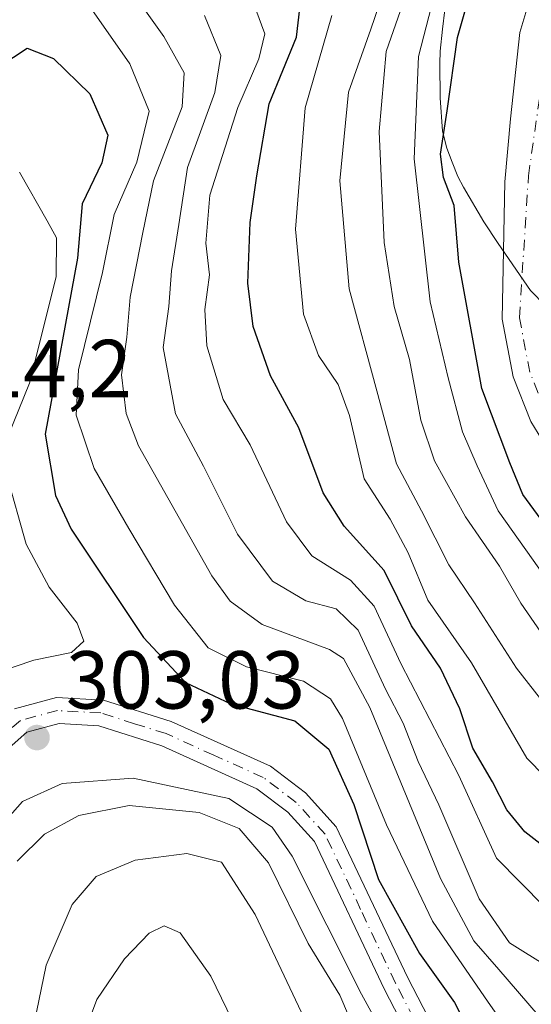
# Model space of a CAD drawing. Units: metres. Extents: x 593173 to 596594, y 4775337 to 4777698.
# Drawn here: x 594606 to 594668, y 4777085 to 4777205 of the extents above; entities that cross this region are included whole.
import ezdxf

# ---------------------------------------------------------------- set-up
doc = ezdxf.new("R2010")
doc.units = ezdxf.units.M
doc.header["$MEASUREMENT"] = 0
doc.linetypes.add('DGN Style 4', pattern=[2.638475, 1.318413, -0.659207, 0.001648, -0.659207])
for name, color, linetype, lineweight in [('Arbolado forestal CxS', 92, 'Continuous', 0), ('Corriente natural Cxs', 4, 'Continuous', 13), ('Corriente natural eje', 4, 'DGN Style 4', 0), ('Curva de nivel maestra', 30, 'Continuous', 30), ('Curva de nivel normal', 30, 'Continuous', 0), ('Municipio', 91, 'Continuous', 13), ('Municipio CxS', 4, 'Continuous', 0), ('Pista no pavimentada Cxs', 111, 'Continuous', 0), ('Pista no pavimentada eje', 91, 'DGN Style 4', 0), ('Punto de cota en terreno', 7, 'Continuous', 0), ('Rótulo de punto de cota en terreno', 7, 'Continuous', 0), ('Suelo desnudo CxS', 253, 'Continuous', 0)]:
    doc.layers.add(name, color=color, linetype=linetype, lineweight=lineweight)
doc.styles.add('Style-Arial', font='txt')

# ---------------------------------------------------------------- blocks, each defined once
blk = doc.blocks.new('*U12')
at = {"layer": 'Arbolado forestal CxS', "color": 92, "linetype": 'Continuous', "lineweight": 0}
blk.add_polyline3d([(594670.5701, 4777217.3101, 247.4721), (594666.5301, 4777203.8801, 247.8719), (594665.4001, 4777193.3701, 247.5957), (594664.7201, 4777185.6801, 247.5455), (594664.4101, 4777168.9301, 248.2689), (594665.7401, 4777161.8901, 248.4374), (594667.9001, 4777156.4401, 248.096), (594671.0001, 4777151.3201, 248.2727)], dxfattribs=at)
blk = doc.blocks.new('5PATER')
at = {"layer": 'Punto de cota en terreno', "linetype": 'Continuous', "lineweight": 0}
h = blk.add_hatch(color=51, dxfattribs=at)
edge = h.paths.add_edge_path()
edge.add_ellipse((0, 0), major_axis=(-0.11, -0.111), ratio=0.999422, start_angle=0, end_angle=360)

msp = doc.modelspace()

# ---------------------------------------------------------------- linework, layer by layer
at = {"layer": 'Arbolado forestal CxS', "color": 92, "linetype": 'Continuous', "lineweight": 0}
msp.add_polyline3d([(594670.5701, 4777217.3101, 247.4721), (594666.5301, 4777203.8801, 247.8719), (594665.4001, 4777193.3701, 247.5957), (594664.7201, 4777185.6801, 247.5455), (594664.4101, 4777168.9301, 248.2689), (594665.7401, 4777161.8901, 248.4374), (594667.9001, 4777156.4401, 248.096), (594671.0001, 4777151.3201, 248.2727)], dxfattribs=at)
at = {"layer": 'Corriente natural Cxs', "color": 4, "linetype": 'Continuous', "lineweight": 13}
msp.add_polyline3d([(594671.0001, 4777151.3201, 248.2727), (594667.9001, 4777156.4401, 248.096), (594665.7401, 4777161.8901, 248.4374), (594664.4101, 4777168.9301, 248.2689), (594664.7201, 4777185.6801, 247.5455), (594665.4001, 4777193.3701, 247.5957), (594666.5301, 4777203.8801, 247.8719), (594670.5701, 4777217.3101, 247.4721)], dxfattribs=at)
msp.add_polyline3d([(594671.0001, 4777151.3201, 248.2727), (594667.9001, 4777156.4401, 248.096), (594665.7401, 4777161.8901, 248.4374), (594664.4101, 4777168.9301, 248.2689), (594664.7201, 4777185.6801, 247.5455), (594665.4001, 4777193.3701, 247.5957), (594666.5301, 4777203.8801, 247.8719), (594670.5701, 4777217.3101, 247.4721)], dxfattribs=at)
at = {"layer": 'Corriente natural eje', "color": 4, "linetype": 'DGN Style 4', "lineweight": 0}
msp.add_polyline3d([(594669.7701, 4777157.3801, 248.0394), (594667.7601, 4777162.4801, 247.8663), (594666.5001, 4777169.1101, 247.795), (594667.6001, 4777186.4001, 246.9), (594670.3201, 4777205.7001, 247.3373)], dxfattribs=at)
at = {"layer": 'Curva de nivel maestra', "color": 30, "linetype": 'Continuous', "lineweight": 30, "flags": 128}
for points, elevation in [([(594670.8, 4777142.2201), (594666.9, 4777147.5701), (594665.31, 4777151.4301), (594661.9, 4777160.4801), (594659.12, 4777175.8901), (594658.54, 4777182.7701), (594657.24, 4777186.2201), (594656.88, 4777189.0401), (594657.71, 4777194.3301), (594658.95, 4777203.2501), (594662.41, 4777215.3801)], 250), ([(594695.73, 4777078.3101), (594690.28, 4777085.8001), (594681.16, 4777095.6901), (594672.09, 4777102.6101), (594667.14, 4777106.4501), (594664.96, 4777109.1001), (594663.22, 4777112.5401), (594660.81, 4777116.6301), (594659.22, 4777121.4101), (594656.87, 4777126.3901), (594653.36, 4777131.5401), (594650, 4777138.3001), (594645.12, 4777143.7001), (594642.58, 4777147.7801), (594639.62, 4777155.7001), (594636.14, 4777162.0201), (594634.06, 4777168.0301), (594633.39, 4777173.3301), (594633.7, 4777180.7001), (594634.5, 4777186.4001), (594636.01, 4777195.1901), (594639.32, 4777203.2901), (594639.72, 4777206.8101)], 275), ([(594603.13, 4777199.7601), (594606.49, 4777201.9701), (594609.73, 4777200.7001), (594614.12, 4777196.4201), (594616.33, 4777191.3801), (594615.6, 4777187.9801), (594613.19, 4777183.0101), (594612.63, 4777176.3801), (594608.7, 4777154.9001), (594609.96, 4777147.4401), (594611.88, 4777143.3201), (594620.68, 4777130.1401), (594625.8, 4777124.6301), (594631.31, 4777122.0201), (594639.12, 4777119.9801), (594643.28, 4777116.5301), (594646.33, 4777109.7501), (594649.31, 4777100.6401), (594654.33, 4777091.6001), (594658.57, 4777085.6101), (594660.83, 4777081.2901)], 300)]:
    msp.add_lwpolyline(points, dxfattribs=dict(at, elevation=elevation))
at = {"layer": 'Curva de nivel normal', "color": 30, "linetype": 'Continuous', "lineweight": 0, "flags": 128}
for points, elevation in [([(594726.43, 4777080.74), (594717.87, 4777090.4), (594709.31, 4777098.16), (594696.42, 4777113.28), (594686.67, 4777122.64), (594678.61, 4777128.92), (594674.46, 4777132.76), (594669.75, 4777137.31), (594663.91, 4777145.58), (594661.34, 4777151.07), (594659.54, 4777155.2), (594657.82, 4777161.77), (594655.63, 4777171.05), (594653.68, 4777188.48), (594654.18, 4777200.94), (594657.06, 4777211.99)], 255), ([(594712.82, 4777082.97), (594705.76, 4777087.77), (594690.49, 4777103.12), (594680.39, 4777111.56), (594672.28, 4777118.55), (594666.13, 4777126.39), (594661.04, 4777134.35), (594657.91, 4777139), (594654.57, 4777145.58), (594651.52, 4777151.28), (594649.12, 4777160.2), (594645.73, 4777172.62), (594644.6, 4777185.8), (594645.67, 4777196.62), (594648.4, 4777204.3), (594650.29, 4777209.91)], 265), ([(594652.86, 4777209.04), (594650.26, 4777201.57), (594649.42, 4777191.81), (594650.02, 4777178.26), (594651.22, 4777170.48), (594653.11, 4777164.02), (594654.5, 4777156.63), (594656.15, 4777151.68), (594659.92, 4777144.82), (594664.07, 4777138.82), (594666.68, 4777134.31), (594669.9, 4777129.61), (594676.74, 4777122.68), (594693.42, 4777108.48), (594707.84, 4777093.9), (594717.8, 4777085.18)], 260), ([(594619.89, 4777207.98), (594623.16, 4777203.41), (594625.63, 4777198.96), (594625.4, 4777194.81), (594621.92, 4777185.81), (594620.6, 4777179.5), (594619.07, 4777171.63), (594618.63, 4777166.73), (594617.98, 4777162.13), (594618.56, 4777157.42), (594620.08, 4777153.51), (594629.01, 4777137.65), (594631.24, 4777134.54), (594635.15, 4777131.71), (594643.37, 4777128.65), (594645.07, 4777127.58), (594648.25, 4777121.59), (594656.89, 4777100.76), (594660.95, 4777093.13), (594664, 4777089.65), (594671.32, 4777081.14)], 290), ([(594669.72, 4777075.69), (594662.68, 4777085.66), (594655.92, 4777095.56), (594650.31, 4777107.28), (594644.95, 4777120.26), (594643.46, 4777122.66), (594640.17, 4777124.81), (594633.25, 4777126.56), (594628.56, 4777128.87), (594624.44, 4777134.05), (594618.88, 4777143.43), (594614.65, 4777150.72), (594612.46, 4777157.21), (594612.76, 4777162.75), (594615.67, 4777174.64), (594617.09, 4777181.7), (594619.87, 4777188.06), (594621.39, 4777194.28), (594619.03, 4777200.06), (594614.39, 4777206.69)], 295), ([(594687.8, 4777078.78), (594681.36, 4777087.91), (594676.42, 4777092.67), (594669.55, 4777097.31), (594663.69, 4777103.22), (594659.12, 4777113.31), (594652.06, 4777126.96), (594648.8, 4777133.95), (594645.9, 4777137.12), (594641.21, 4777140.09), (594638.1, 4777144.24), (594633.67, 4777153.61), (594630.41, 4777159.13), (594628.39, 4777165.68), (594628.15, 4777170.11), (594628.74, 4777174.32), (594628.26, 4777178.21), (594628.76, 4777184.04), (594632.18, 4777194.72), (594634.72, 4777200.65), (594635.45, 4777203.72), (594634.39, 4777206.69)], 280), ([(594628.1, 4777205.96), (594630.09, 4777201.06), (594629.39, 4777196.57), (594626.06, 4777187.42), (594625, 4777180.48), (594624.08, 4777174.81), (594623.76, 4777170.48), (594623.08, 4777165.48), (594624.59, 4777157.38), (594628, 4777151.01), (594632.12, 4777142.74), (594636.42, 4777137), (594640.46, 4777134.61), (594644.16, 4777133.6), (594646.83, 4777131), (594650.17, 4777123.81), (594652.33, 4777119.69), (594654.15, 4777115.02), (594656.68, 4777109.71), (594661.61, 4777098.25), (594665.28, 4777092.92), (594670.06, 4777089.94), (594675.01, 4777086.25), (594680.73, 4777078.83)], 285), ([(594643.64, 4777205.95), (594640.4, 4777194.7), (594639.2, 4777179.9), (594640.18, 4777169.54), (594642.01, 4777164.52), (594644.4, 4777160.96), (594645.77, 4777157.18), (594647.57, 4777149.48), (594650.75, 4777144.55), (594652.92, 4777140.45), (594655.33, 4777134.66), (594660.65, 4777127.05), (594667.42, 4777115.41), (594674.04, 4777108.68), (594683.67, 4777101.64), (594693.27, 4777091.91), (594704.4, 4777080.38)], 270), ([(594604.19, 4777154.71), (594606.77, 4777161.15), (594610.02, 4777174.08), (594610.09, 4777178.85), (594608.94, 4777180.91), (594605.56, 4777186.87)], 305), ([(594600.71, 4777125.11), (594607.32, 4777127.38), (594611.9, 4777128.31), (594613.41, 4777129.66), (594612.61, 4777131.86), (594609.19, 4777136.25), (594606.38, 4777141.52), (594603.97, 4777150.04)], 305), ([(594602.27, 4777106.04), (594605.94, 4777110.15), (594610.78, 4777112.34), (594619.44, 4777112.96), (594631.09, 4777110.51), (594636.36, 4777107), (594638.79, 4777103.47), (594647.27, 4777086.66), (594653.41, 4777075.38)], 305), ([(594605.27, 4777102.85), (594608.61, 4777106.16), (594612.81, 4777108.44), (594618.94, 4777109.66), (594627.45, 4777108.81), (594632.34, 4777106.86), (594635.93, 4777102.66), (594640.77, 4777092.82), (594644.61, 4777086.53), (594648.47, 4777077.48)], 310), ([(594719.94, 4776993.53), (594711.66, 4777002.58), (594705.22, 4777007.92), (594695, 4777011.68), (594684.22, 4777013.58), (594680.43, 4777015.93), (594672.75, 4777023.51), (594662.65, 4777038.03), (594654.87, 4777054.06), (594644.85, 4777074.02), (594634.3, 4777096.36), (594630.18, 4777102.74), (594625.96, 4777103.8), (594619.66, 4777103), (594614.92, 4777100.97), (594612, 4777097.57), (594608.82, 4777090.2), (594607.06, 4777081.68), (594605.95, 4777073.87), (594603.03, 4777058.18)], 315), ([(594634.04, 4777078.18), (594628.87, 4777088.85), (594625.14, 4777094.11), (594623.18, 4777094.96), (594621.38, 4777094.08), (594618.37, 4777090.96), (594615, 4777086.01), (594613.35, 4777081.66)], 320)]:
    msp.add_lwpolyline(points, dxfattribs=dict(at, elevation=elevation))
at = {"layer": 'Municipio', "color": 91, "linetype": 'Continuous', "lineweight": 13, "flags": 128}
msp.add_lwpolyline([(594669.686, 4777170.562), (594667.853, 4777172.446), (594663.897, 4777178.168), (594662.179, 4777180.795), (594659.682, 4777185.005), (594658.98, 4777186.312), (594658.288, 4777188.062), (594657.641, 4777189.785), (594657.138, 4777191.864), (594656.837, 4777195.92), (594656.788, 4777200.107), (594656.834, 4777201.62), (594657.121, 4777204.299), (594657.405, 4777206.636)], dxfattribs=at)
msp.add_lwpolyline([(594669.686, 4777170.562), (594667.853, 4777172.446), (594663.897, 4777178.168), (594662.179, 4777180.795), (594659.682, 4777185.005), (594658.98, 4777186.312), (594658.288, 4777188.062), (594657.641, 4777189.785), (594657.138, 4777191.864), (594656.837, 4777195.92), (594656.788, 4777200.107), (594656.834, 4777201.62), (594657.121, 4777204.299), (594657.405, 4777206.636)], dxfattribs=at)
at = {"layer": 'Municipio CxS', "color": 4, "linetype": 'Continuous', "lineweight": 0, "flags": 128}
for points in [[(594669.686, 4777170.562), (594667.853, 4777172.446), (594663.897, 4777178.168), (594662.179, 4777180.795), (594659.682, 4777185.005), (594658.98, 4777186.312), (594658.288, 4777188.062), (594657.641, 4777189.785), (594657.138, 4777191.864), (594656.837, 4777195.92), (594656.788, 4777200.107), (594656.834, 4777201.62), (594657.121, 4777204.299), (594657.405, 4777206.636)], [(594657.405, 4777206.636), (594657.121, 4777204.299), (594656.834, 4777201.62), (594656.788, 4777200.107), (594656.837, 4777195.92), (594657.138, 4777191.864), (594657.641, 4777189.785), (594658.288, 4777188.062), (594658.98, 4777186.312), (594659.682, 4777185.005), (594662.179, 4777180.795), (594663.897, 4777178.168), (594667.853, 4777172.446), (594669.686, 4777170.562)]]:
    msp.add_lwpolyline(points, dxfattribs=at)
at = {"layer": 'Pista no pavimentada Cxs', "color": 111, "linetype": 'Continuous', "lineweight": 0}
for points in [[(594604.9397, 4777121.4401, 305.1369), (594610.0797, 4777122.8301, 305.1345), (594615.7997, 4777122.5001, 305.2889), (594624.0497, 4777119.8901, 306.729), (594636.1397, 4777114.4301, 311.5781), (594640.4097, 4777111.1801, 309.4479), (594644.1797, 4777107.0401, 304.6942), (594652.8497, 4777088.7101, 304.8953), (594662.3097, 4777070.3901, 304.7838)], [(594604.9397, 4777121.4401, 305.1369), (594610.0797, 4777122.8301, 305.1345), (594615.7997, 4777122.5001, 305.2889), (594624.0497, 4777119.8901, 306.729), (594636.1397, 4777114.4301, 311.5781), (594640.4097, 4777111.1801, 309.4479), (594644.1797, 4777107.0401, 304.6942), (594652.8497, 4777088.7101, 304.8953), (594662.3097, 4777070.3901, 304.7838)], [(594659.4697, 4777068.9701, 308.6628), (594649.9997, 4777087.3001, 305.6614), (594641.5197, 4777105.2501, 305.6557), (594638.2597, 4777108.8301, 308.2558), (594634.5097, 4777111.6801, 308.9183), (594622.9197, 4777116.9201, 304.4433), (594615.2197, 4777119.3501, 304.5116), (594610.4097, 4777119.6301, 304.0857), (594606.4797, 4777118.5701, 303.7145), (594603.5697, 4777116.0301, 303.6416)], [(594659.4697, 4777068.9701, 308.6628), (594649.9997, 4777087.3001, 305.6614), (594641.5197, 4777105.2501, 305.6557), (594638.2597, 4777108.8301, 308.2558), (594634.5097, 4777111.6801, 308.9183), (594622.9197, 4777116.9201, 304.4433), (594615.2197, 4777119.3501, 304.5116), (594610.4097, 4777119.6301, 304.0857), (594606.4797, 4777118.5701, 303.7145), (594603.5697, 4777116.0301, 303.6416)]]:
    msp.add_polyline3d(points, dxfattribs=at)
at = {"layer": 'Pista no pavimentada eje', "color": 91, "linetype": 'DGN Style 4', "lineweight": 0}
msp.add_polyline3d([(594656.1201, 4777078.8401, 306.0956), (594651.3851, 4777088.0051, 304.8887), (594647.1451, 4777096.9801, 304.8461), (594642.8101, 4777106.1451, 304.4344), (594639.2951, 4777110.0051, 308.6281), (594635.2851, 4777113.0551, 309.4155), (594629.2401, 4777115.7851, 307.6248), (594623.4451, 4777118.4051, 304.949), (594619.5951, 4777119.6201, 305.326), (594615.4701, 4777120.9251, 304.8813), (594610.2051, 4777121.2301, 304.4976), (594605.6701, 4777120.0051, 304.4113), (594603.7951, 4777118.3651, 303.8671)], dxfattribs=at)
at = {"layer": 'Suelo desnudo CxS', "color": 253, "linetype": 'Continuous', "lineweight": 0}
for points in [[(594671.0001, 4777151.3201, 248.2727), (594667.9001, 4777156.4401, 248.096), (594665.7401, 4777161.8901, 248.4374), (594664.4101, 4777168.9301, 248.2689), (594664.7201, 4777185.6801, 247.5455), (594665.4001, 4777193.3701, 247.5957), (594666.5301, 4777203.8801, 247.8719), (594670.5701, 4777217.3101, 247.4721)], [(594670.5701, 4777217.3101, 247.4721), (594666.5301, 4777203.8801, 247.8719), (594665.4001, 4777193.3701, 247.5957), (594664.7201, 4777185.6801, 247.5455), (594664.4101, 4777168.9301, 248.2689), (594665.7401, 4777161.8901, 248.4374), (594667.9001, 4777156.4401, 248.096), (594671.0001, 4777151.3201, 248.2727)]]:
    msp.add_polyline3d(points, dxfattribs=at)

# ---------------------------------------------------------------- block references
at = {"layer": 'Arbolado forestal CxS', "color": 92, "linetype": 'Continuous', "lineweight": 0}
msp.add_blockref('*U12', (0, 0), dxfattribs=at)
at = {"layer": 'Punto de cota en terreno', "color": 7, "linetype": 'Continuous', "lineweight": 0, "xscale": 10, "yscale": 10, "zscale": 10}
msp.add_blockref('5PATER', (594607.7, 4777117.93, 303.03), dxfattribs=at)

# ---------------------------------------------------------------- texts
at = {"layer": 'Rótulo de punto de cota en terreno', "color": 7, "linetype": 'Continuous', "lineweight": 0, "style": 'Style-Arial'}
for s, p in [('314,2', (594595.4097, 4777159.4097)), ('303,03', (594611.2278, 4777121.4578))]:
    msp.add_text(s, height=7, dxfattribs=at).set_placement(p)

doc.saveas('drawing.dxf')
